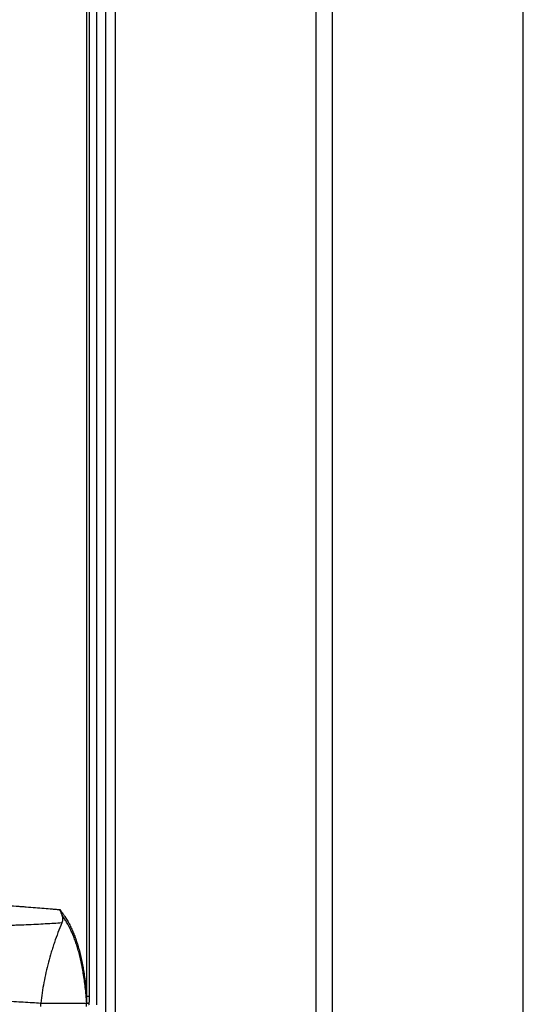
# Model space of a CAD drawing. Extents: x 6602 to 19439, y -26394 to -6717.
# Drawn here: x 18142 to 18171, y -7605 to -7549 of the extents above; entities that cross this region are included whole.
import ezdxf

# ---------------------------------------------------------------- set-up
doc = ezdxf.new("R2010")
doc.units = 0
doc.header["$LTSCALE"] = 5
doc.layers.add('1', color=7, linetype='CONTINUOUS')

msp = doc.modelspace()

# ---------------------------------------------------------------- linework, layer by layer
at = {"layer": '1', "color": 30, "linetype": 'Continuous'}
for p, q in [((18145.85307, -7604.32805), (18145.85307, -7196.29573)), ((18145.998, -7196.29573), (18145.998, -7604.32805)), ((18146.43448, -7604.79587), (18146.43448, -7196.29573)), ((18146.93448, -7620.79573), (18146.93448, -7198.79573)), ((18147.4687, -7198.79573), (18147.4687, -7620.79573)), ((18158.9009, -7616.39531), (18158.9009, -7201.1263)), ((18159.83245, -7616.39531), (18159.83245, -7201.1263)), ((18170.68448, -7644.79573), (18170.68448, -7247.61628)), ((18145.998, -7604.32805), (18145.85307, -7604.32805)), ((18143.23729, -7604.69267), (18143.23725, -7604.69306)), ((18143.23725, -7604.69306), (18145.85086, -7604.69319)), ((18145.85176, -7604.69252), (18145.85086, -7604.69319)), ((18145.85148, -7604.70013), (18145.85086, -7604.69319)), ((18145.85148, -7604.70013), (18145.85176, -7604.69252)), ((18145.97057, -7604.72179), (18145.96948, -7604.72903))]:
    msp.add_line(p, q, dxfattribs=at)
for points, knots in [([(18133.66954, -7598.82187), (18133.97214, -7598.82276), (18134.2696, -7598.82602), (18134.85436, -7598.83631), (18135.14166, -7598.84336), (18135.70623, -7598.86043), (18135.98349, -7598.87046), (18136.52805, -7598.89273), (18136.79536, -7598.90497), (18137.32006, -7598.93081), (18137.83487, -7598.958), (18138.32996, -7598.98585), (18138.81521, -7599.01276), (18139.05292, -7599.02573), (18139.34391, -7599.04044), (18139.4018, -7599.0433), (18139.51696, -7599.04911), (18139.68878, -7599.05785), (18139.85782, -7599.06668), (18140.41507, -7599.09631), (18140.84107, -7599.12066), (18141.44994, -7599.15807), (18141.64787, -7599.17069), (18141.88893, -7599.18665), (18141.93683, -7599.18985), (18142.03199, -7599.19626), (18142.07925, -7599.19948), (18142.21998, -7599.20915), (18142.31239, -7599.21562), (18142.76739, -7599.24809), (18143.10892, -7599.27446), (18143.58757, -7599.31439), (18143.74151, -7599.32777), (18143.96399, -7599.34789), (18144.03675, -7599.35461), (18144.17945, -7599.36808), (18144.2494, -7599.37482), (18144.31792, -7599.38157)], [0, 0, 0, 0, 0.0625, 0.0625, 0.125, 0.125, 0.1875, 0.1875, 0.25, 0.25, 0.3125, 0.375, 0.375, 0.4375, 0.4375, 0.453125, 0.453125, 0.46875, 0.5, 0.5, 0.625, 0.625, 0.6875, 0.6875, 0.703125, 0.703125, 0.71875, 0.71875, 0.75, 0.75, 0.875, 0.875, 0.9375, 0.9375, 0.96875, 0.96875, 1, 1, 1, 1]), ([(18144.31792, -7599.38157), (18144.36671, -7599.44183), (18144.43843, -7599.53468), (18144.50804, -7599.6311), (18144.54249, -7599.6799), (18144.55392, -7599.69625), (18144.57664, -7599.72928), (18144.67831, -7599.87923), (18144.77479, -7600.04119), (18144.89742, -7600.27303), (18144.97717, -7600.4329), (18145.05297, -7600.60412), (18145.10834, -7600.73713), (18145.12651, -7600.78214), (18145.16227, -7600.87349), (18145.21505, -7601.01253), (18145.26526, -7601.15781), (18145.32996, -7601.35744), (18145.36119, -7601.46021), (18145.42143, -7601.67213), (18145.45045, -7601.78128), (18145.5063, -7602.00653), (18145.53312, -7602.12263), (18145.58459, -7602.36251), (18145.60922, -7602.48629), (18145.63863, -7602.64639), (18145.64445, -7602.67867), (18145.65594, -7602.74381), (18145.67292, -7602.84214), (18145.68918, -7602.94241), (18145.72073, -7603.14565), (18145.74047, -7603.28474), (18145.76353, -7603.46352), (18145.76806, -7603.49952), (18145.77696, -7603.57204), (18145.78133, -7603.60857), (18145.79417, -7603.71876), (18145.80238, -7603.79299), (18145.82593, -7604.01809), (18145.84021, -7604.17134), (18145.85307, -7604.32805)], [0, 0, 0, 0, 0.0625, 0.09375, 0.09375, 0.109375, 0.109375, 0.125, 0.25, 0.25, 0.3125, 0.375, 0.375, 0.40625, 0.40625, 0.4375, 0.5, 0.5, 0.5625, 0.5625, 0.625, 0.625, 0.6875, 0.6875, 0.75, 0.75, 0.765625, 0.765625, 0.78125, 0.8125, 0.8125, 0.875, 0.875, 0.890625, 0.890625, 0.90625, 0.90625, 0.9375, 0.9375, 1, 1, 1, 1]), ([(18144.44695, -7599.70508), (18144.42995, -7599.65065), (18144.41069, -7599.5962), (18144.37841, -7599.51511), (18144.36143, -7599.47473), (18144.34319, -7599.43468), (18144.33076, -7599.40806), (18144.3244, -7599.39481), (18144.31792, -7599.38157)], [0, 0, 0, 0, 0.5, 0.5, 0.75, 0.875, 0.875, 1, 1, 1, 1]), ([(18144.44695, -7599.70508), (18144.45105, -7599.71822), (18144.45489, -7599.73173), (18144.46192, -7599.75967), (18144.46511, -7599.77409), (18144.4693, -7599.79655), (18144.47059, -7599.80417), (18144.47293, -7599.8197), (18144.47397, -7599.82761), (18144.47669, -7599.85182), (18144.47795, -7599.86861), (18144.47873, -7599.89506), (18144.47881, -7599.9041), (18144.47854, -7599.92266), (18144.47818, -7599.93222), (18144.47634, -7599.96167), (18144.47411, -7599.98203), (18144.46967, -7600.00869), (18144.46869, -7600.01408), (18144.46657, -7600.025), (18144.46541, -7600.03054), (18144.46167, -7600.04722), (18144.45601, -7600.06959), (18144.44889, -7600.09225), (18144.44296, -7600.10937), (18144.44088, -7600.11511), (18144.43654, -7600.12655), (18144.43429, -7600.13225), (18144.43196, -7600.13792)], [0, 0, 0, 0, 0.125, 0.125, 0.25, 0.25, 0.3125, 0.3125, 0.375, 0.375, 0.5, 0.5, 0.5625, 0.5625, 0.625, 0.625, 0.75, 0.75, 0.78125, 0.78125, 0.8125, 0.8125, 0.875, 0.9375, 0.9375, 0.96875, 0.96875, 1, 1, 1, 1]), ([(18145.85086, -7604.69319), (18145.84004, -7604.53716), (18145.82785, -7604.38534), (18145.80087, -7604.0892), (18145.78608, -7603.94488), (18145.75395, -7603.66308), (18145.71928, -7603.3881), (18145.67953, -7603.12568), (18145.64781, -7602.93325), (18145.63691, -7602.86984), (18145.62008, -7602.77578), (18145.61439, -7602.7446), (18145.60289, -7602.68282), (18145.57381, -7602.52965), (18145.54311, -7602.38268), (18145.49193, -7602.15465), (18145.46532, -7602.0442), (18145.41005, -7601.82974), (18145.3814, -7601.72574), (18145.32202, -7601.52368), (18145.26059, -7601.32755), (18145.19498, -7601.14246), (18145.12726, -7600.96254), (18145.09234, -7600.87515), (18145.02035, -7600.7053), (18144.98343, -7600.6232), (18144.8699, -7600.38477), (18144.7905, -7600.23629), (18144.66573, -7600.0275), (18144.62319, -7599.96023), (18144.55793, -7599.86265), (18144.53594, -7599.83067), (18144.51232, -7599.79728), (18144.51093, -7599.79531), (18144.50817, -7599.79135), (18144.50404, -7599.7854), (18144.49436, -7599.77156), (18144.47495, -7599.74401), (18144.45818, -7599.72059), (18144.44695, -7599.70508)], [0, 0, 0, 0, 0.0625, 0.0625, 0.125, 0.125, 0.1875, 0.25, 0.25, 0.28125, 0.28125, 0.296875, 0.296875, 0.3125, 0.375, 0.375, 0.4375, 0.4375, 0.5, 0.5, 0.5625, 0.625, 0.625, 0.6875, 0.6875, 0.75, 0.75, 0.875, 0.875, 0.9375, 0.9375, 0.96875, 0.96875, 0.97070313, 0.97070313, 0.97265625, 0.9765625, 0.984375, 1, 1, 1, 1]), ([(18144.43196, -7600.13792), (18144.14588, -7600.15892), (18143.83424, -7600.17885), (18143.16084, -7600.21595), (18142.79908, -7600.23314), (18142.21927, -7600.25673), (18142.0198, -7600.26423), (18141.76274, -7600.27313), (18141.71094, -7600.27489), (18141.60668, -7600.27835), (18141.44926, -7600.28347), (18141.28877, -7600.28837), (18140.74705, -7600.3042), (18140.29205, -7600.31529), (18139.5781, -7600.32971), (18139.33487, -7600.33414), (18139.05539, -7600.33874), (18139.02426, -7600.33925), (18138.97744, -7600.34), (18138.96181, -7600.34024), (18138.9305, -7600.34075), (18138.91486, -7600.34096), (18138.88358, -7600.34131), (18138.86793, -7600.34146), (18138.83656, -7600.34177), (18138.82086, -7600.34194), (18138.77365, -7600.34243), (18138.74207, -7600.34277), (18138.58365, -7600.3445), (18138.45526, -7600.34599), (18138.06536, -7600.35063), (18137.79913, -7600.35393), (18137.25546, -7600.36028), (18136.97804, -7600.36334), (18136.41331, -7600.36889), (18136.126, -7600.37138), (18135.54263, -7600.37587), (18135.24657, -7600.37786), (18134.3467, -7600.38352), (18133.73122, -7600.38684), (18133.10367, -7600.39159)], [0, 0, 0, 0, 0.125, 0.125, 0.25, 0.25, 0.3125, 0.3125, 0.328125, 0.328125, 0.34375, 0.375, 0.375, 0.5, 0.5, 0.5625, 0.5625, 0.5703125, 0.5703125, 0.57421875, 0.57421875, 0.578125, 0.578125, 0.58203125, 0.58203125, 0.5859375, 0.5859375, 0.59375, 0.59375, 0.625, 0.625, 0.6875, 0.6875, 0.75, 0.75, 0.8125, 0.8125, 0.875, 0.875, 1, 1, 1, 1]), ([(18144.43196, -7600.13792), (18144.28225, -7600.50182), (18144.14345, -7600.87014), (18143.98495, -7601.33662), (18143.954, -7601.43022), (18143.89364, -7601.61803), (18143.86421, -7601.71229), (18143.77846, -7601.99549), (18143.7246, -7602.18497), (18143.57323, -7602.75556), (18143.39861, -7603.52201), (18143.28114, -7604.30038), (18143.23729, -7604.69267)], [0, 0, 0, 0, 0.25, 0.25, 0.3125, 0.3125, 0.375, 0.375, 0.5, 0.5, 0.75, 1, 1, 1, 1]), ([(18087.04697, -7604.32086), (18087.04684, -7604.32086), (18087.0467, -7604.32087), (18087.04607, -7604.32088), (18087.04558, -7604.32089), (18087.045, -7604.32089), (18087.04483, -7604.3209), (18087.04448, -7604.32094), (18087.04432, -7604.32097), (18087.044, -7604.32103), (18087.04393, -7604.32107), (18087.0441, -7604.32113), (18087.04434, -7604.32117), (18087.04485, -7604.3212), (18087.04506, -7604.3212), (18087.0455, -7604.32119), (18087.04618, -7604.32118), (18087.05079, -7604.32113), (18087.07969, -7604.32085), (18087.14671, -7604.32044), (18087.30342, -7604.31958), (18087.40651, -7604.31906), (18087.66213, -7604.31782), (18087.96718, -7604.31638), (18088.57348, -7604.31364), (18089.07748, -7604.3114), (18089.49329, -7604.30957), (18089.63821, -7604.30893), (18089.94066, -7604.30762), (18090.09816, -7604.30693), (18090.42583, -7604.30551), (18090.63853, -7604.30459), (18090.88346, -7604.30353), (18090.95116, -7604.30324), (18090.9965, -7604.30304), (18091.01927, -7604.30295), (18091.13357, -7604.30245), (18091.59808, -7604.30045), (18092.09894, -7604.29831), (18092.94612, -7604.29468), (18093.39261, -7604.29277), (18094.33088, -7604.28876), (18095.31441, -7604.28456), (18096.92442, -7604.27767), (18098.08713, -7604.2727), (18099.29446, -7604.26755), (18099.92044, -7604.26487), (18101.21711, -7604.25935), (18101.88779, -7604.2565), (18103.27411, -7604.25064), (18103.98974, -7604.24762), (18105.46632, -7604.24147), (18106.22727, -7604.23832), (18107.10914, -7604.23473), (18107.2075, -7604.23433), (18107.40481, -7604.23353), (18107.70167, -7604.23233), (18108.4005, -7604.22952), (18109.01005, -7604.2271), (18110.24308, -7604.22228), (18111.0837, -7604.21907), (18112.80165, -7604.21278), (18113.67898, -7604.20969), (18115.46998, -7604.20379), (18117.29733, -7604.19816), (18119.19685, -7604.19353), (18121.1323, -7604.18971), (18122.118, -7604.18821), (18123.62348, -7604.18693), (18124.38295, -7604.18654), (18125.28081, -7604.18661), (18125.70041, -7604.18677), (18125.87842, -7604.18687), (18125.92701, -7604.1869), (18125.95941, -7604.18692), (18125.9756, -7604.18694), (18126.05672, -7604.18691), (18126.12228, -7604.18624), (18126.20501, -7604.18461), (18126.22159, -7604.18425), (18126.24655, -7604.18362), (18126.25489, -7604.18339), (18126.27159, -7604.1829), (18126.27996, -7604.18263), (18126.32184, -7604.18129), (18126.35546, -7604.18009), (18126.42301, -7604.17735), (18126.45693, -7604.17583), (18126.49948, -7604.17378), (18126.508, -7604.17336), (18126.52505, -7604.1725), (18126.53358, -7604.17207), (18126.54642, -7604.17137), (18126.55071, -7604.17112), (18126.5593, -7604.17063), (18126.56358, -7604.17039), (18126.57204, -7604.17004), (18126.57622, -7604.16991), (18126.5845, -7604.16977), (18126.58858, -7604.16976), (18126.72397, -7604.16889), (18126.85694, -7604.16832), (18127.26049, -7604.16731), (18127.53559, -7604.16767), (18127.95466, -7604.17027), (18128.09541, -7604.17147), (18128.37865, -7604.17457), (18128.52108, -7604.17646), (18128.80704, -7604.18097), (18128.95059, -7604.18359), (18129.2385, -7604.18947), (18129.38286, -7604.19273), (18129.81658, -7604.20345), (18130.10661, -7604.21184), (18130.541, -7604.22531), (18130.68569, -7604.22993), (18130.97449, -7604.23932), (18131.1186, -7604.24409), (18131.40592, -7604.25345), (18131.54914, -7604.25805), (18131.83427, -7604.26695), (18131.97618, -7604.27127), (18132.25837, -7604.27931), (18132.39865, -7604.28301), (18132.67713, -7604.2898), (18132.81533, -7604.29287), (18133.08928, -7604.2982), (18133.22505, -7604.30044), (18133.42655, -7604.30315), (18133.49336, -7604.30395), (18133.5764, -7604.30482), (18133.59298, -7604.305), (18133.62614, -7604.30522), (18133.67588, -7604.30536), (18133.7256, -7604.30498), (18133.79188, -7604.30398), (18133.825, -7604.30326), (18133.8747, -7604.30174), (18133.89956, -7604.30086), (18133.92442, -7604.2998), (18133.94101, -7604.29905), (18133.94931, -7604.29864), (18133.96586, -7604.2979), (18133.97411, -7604.29756), (18133.99057, -7604.29695), (18133.9988, -7604.29666), (18134.01514, -7604.29627), (18134.02325, -7604.29622), (18134.03532, -7604.29631), (18134.03934, -7604.29637), (18134.04734, -7604.29655), (18134.05132, -7604.29669), (18134.06326, -7604.29707), (18134.07127, -7604.29723), (18134.08724, -7604.2976), (18134.1112, -7604.29816), (18134.26276, -7604.30174), (18134.40542, -7604.30517), (18135.03574, -7604.32072), (18135.52812, -7604.33419), (18136.48922, -7604.36319), (18136.95793, -7604.37875), (18137.64319, -7604.40356), (18137.86864, -7604.41208), (18138.20235, -7604.42522), (18138.31285, -7604.42966), (18138.53231, -7604.43865), (18138.64112, -7604.4432), (18139.1806, -7604.46617), (18139.59753, -7604.48533), (18140.40265, -7604.52485), (18140.79085, -7604.54517), (18141.35178, -7604.57625), (18141.53519, -7604.58672), (18141.8949, -7604.60774), (18142.07119, -7604.61829), (18142.41664, -7604.6395), (18142.58579, -7604.65017), (18142.91693, -7604.67146), (18143.07892, -7604.68206), (18143.23729, -7604.69267)], [0, 0, 0, 0, 0.00028866, 0.00028866, 0.00134993, 0.00134993, 0.00188056, 0.00188056, 0.00241119, 0.00241119, 0.00347246, 0.00347246, 0.00453372, 0.00453372, 0.00506436, 0.00506436, 0.00559499, 0.00665625, 0.01514637, 0.04910684, 0.04910684, 0.08306731, 0.08306731, 0.11702778, 0.15098825, 0.18494872, 0.18494872, 0.20192895, 0.20192895, 0.21890919, 0.21890919, 0.23588942, 0.24013448, 0.24225701, 0.24225701, 0.24437954, 0.24437954, 0.25286966, 0.28683013, 0.28683013, 0.3207906, 0.3207906, 0.35475107, 0.38871154, 0.42267201, 0.42267201, 0.45663248, 0.45663248, 0.49059295, 0.49059295, 0.52455342, 0.52455342, 0.55851389, 0.55851389, 0.56275895, 0.56275895, 0.56700401, 0.57549412, 0.59247436, 0.59247436, 0.62643483, 0.62643483, 0.6603953, 0.6603953, 0.69435577, 0.72831624, 0.72831624, 0.76227671, 0.76227671, 0.77925694, 0.78774706, 0.79199212, 0.79305339, 0.79358402, 0.79358402, 0.79411465, 0.79411465, 0.79623718, 0.79623718, 0.79676781, 0.79676781, 0.79703313, 0.79703313, 0.79729844, 0.79729844, 0.79835971, 0.79835971, 0.79942097, 0.79942097, 0.79968629, 0.79968629, 0.79995161, 0.79995161, 0.80008426, 0.80008426, 0.80021692, 0.80021692, 0.80034958, 0.80034958, 0.80048224, 0.80048224, 0.8047273, 0.8047273, 0.81321741, 0.81321741, 0.81746247, 0.81746247, 0.82170753, 0.82170753, 0.82595259, 0.82595259, 0.83019765, 0.83019765, 0.83868777, 0.83868777, 0.84293283, 0.84293283, 0.84717788, 0.84717788, 0.85142294, 0.85142294, 0.855668, 0.855668, 0.85991306, 0.85991306, 0.86415812, 0.86415812, 0.86840318, 0.86840318, 0.87052571, 0.87052571, 0.87105634, 0.87105634, 0.87158697, 0.87264824, 0.87264824, 0.8737095, 0.8737095, 0.87424013, 0.87450545, 0.87450545, 0.87477077, 0.87477077, 0.87503608, 0.87503608, 0.8753014, 0.8753014, 0.87556672, 0.87556672, 0.87569937, 0.87569937, 0.87583203, 0.87583203, 0.87609735, 0.87609735, 0.87636266, 0.8768933, 0.88113835, 0.88113835, 0.89811859, 0.89811859, 0.91509882, 0.91509882, 0.92358894, 0.92358894, 0.927834, 0.927834, 0.93207906, 0.93207906, 0.94905929, 0.94905929, 0.96603953, 0.96603953, 0.97452965, 0.97452965, 0.98301976, 0.98301976, 0.99150988, 0.99150988, 1, 1, 1, 1]), ([(18145.85176, -7604.69252), (18145.85481, -7604.63139), (18145.85618, -7604.57049), (18145.85644, -7604.44902), (18145.85531, -7604.38846), (18145.85307, -7604.32805)], [0, 0, 0, 0, 0.5, 0.5, 1, 1, 1, 1]), ([(18145.998, -7604.32805), (18145.998, -7604.3941), (18145.99594, -7604.45996), (18145.98933, -7604.55841), (18145.98654, -7604.59118), (18145.97962, -7604.65658), (18145.97549, -7604.68922), (18145.97057, -7604.72179)], [0, 0, 0, 0, 0.5, 0.5, 0.75, 0.75, 1, 1, 1, 1]), ([(18143.23725, -7604.69306), (18143.23646, -7604.70133), (18143.23487, -7604.71788), (18143.23285, -7604.74276), (18143.23108, -7604.76767), (18143.22981, -7604.78905), (18143.2289, -7604.80689), (18143.22827, -7604.82117), (18143.22773, -7604.83546), (18143.22728, -7604.84976), (18143.22692, -7604.86406), (18143.22665, -7604.87837), (18143.22655, -7604.88792), (18143.2265, -7604.89269)], [0, 0, 0, 0, 0.12470969, 0.24950212, 0.3743774, 0.49933558, 0.57077768, 0.64224689, 0.71374322, 0.78526669, 0.8568173, 0.92839506, 1, 1, 1, 1])]:
    msp.add_open_spline(points, degree=3, knots=knots, dxfattribs=at)
for points, weights in [([(18145.83792, -7604.89282), (18145.83792, -7604.79625), (18145.85148, -7604.70013)], [0.500291111823, 0.499708888177, 0.500291111823]), ([(18145.96948, -7604.72903), (18145.89066, -7604.71321), (18145.85148, -7604.70013)], [0.511320383132, 0.488679616868, 0.511320383132]), ([(18145.97057, -7604.72179), (18145.89085, -7604.70573), (18145.85176, -7604.69252)], [0.51157169916, 0.48842830084, 0.51157169916]), ([(18145.96948, -7604.72903), (18145.96445, -7604.7624), (18145.96148, -7604.79587)], [0.500048602751, 0.499951397249, 0.500048602751])]:
    msp.add_rational_spline(points, weights, degree=2, dxfattribs=at)

doc.saveas('drawing.dxf')
